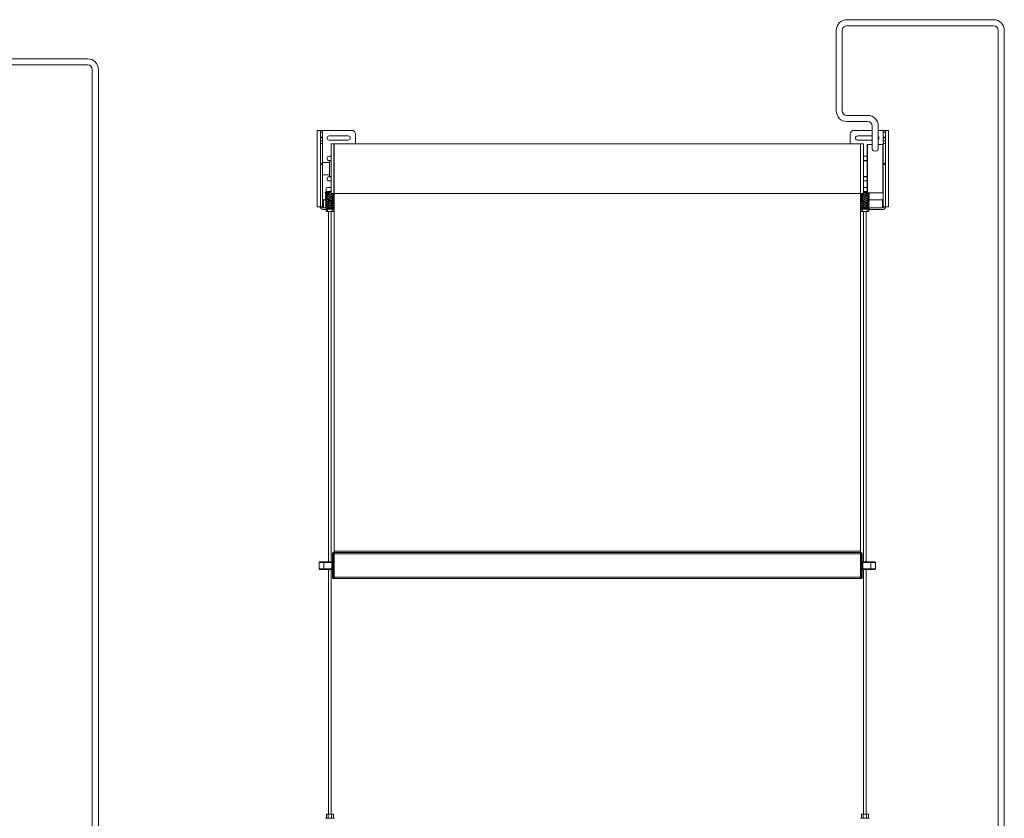
# Model space of a CAD drawing. Units: millimetres. Extents: x 2004 to 72793, y -17036 to 170.
# Drawn here: x 72177 to 72394, y -16496 to -16320 of the extents above; entities that cross this region are included whole.
import ezdxf

# ---------------------------------------------------------------- set-up
doc = ezdxf.new("R2010")
doc.units = ezdxf.units.MM

msp = doc.modelspace()

# ---------------------------------------------------------------- linework, layer by layer
at = {"linetype": 'Continuous', "lineweight": 15}
for p, q in [((72391.32, -16319.73), (72358.96, -16319.73)), ((72391.32, -16321.08), (72358.96, -16321.08)), ((72356.59, -16339.83), (72356.59, -16322.09)), ((72357.94, -16339.83), (72357.94, -16322.09)), ((72392.33, -16600.33), (72392.33, -16322.09)), ((72392.33, -16326.11), (72392.33, -16322.09)), ((72393.68, -16602.7), (72393.68, -16322.09)), ((72393.68, -16326.11), (72393.68, -16322.09)), ((72191.51, -16328.36), (72159.14, -16328.36)), ((72191.51, -16329.71), (72159.14, -16329.71)), ((72192.52, -16605.68), (72192.52, -16330.72)), ((72192.52, -16334.73), (72192.52, -16330.72)), ((72193.87, -16608.05), (72193.87, -16330.72)), ((72193.87, -16334.73), (72193.87, -16330.72)), ((72363.52, -16340.84), (72358.96, -16340.84)), ((72363.52, -16342.19), (72358.96, -16342.19)), ((72364.53, -16347.22), (72364.53, -16343.2)), ((72365.88, -16347.22), (72365.88, -16343.2)), ((72242.15, -16361.01), (72242.15, -16344.14)), ((72242.83, -16344.14), (72242.15, -16344.14)), ((72242.83, -16344.18), (72242.83, -16344.14)), ((72242.83, -16344.14), (72242.83, -16361.01)), ((72242.83, -16344.14), (72243.33, -16344.14)), ((72242.83, -16344.18), (72243.33, -16344.18)), ((72242.83, -16344.52), (72243.33, -16344.52)), ((72243.33, -16344.18), (72243.33, -16344.14)), ((72249.74, -16344.14), (72243.33, -16344.14)), ((72243.33, -16344.52), (72243.33, -16344.18)), ((72243.33, -16345.66), (72243.33, -16344.52)), ((72248.98, -16345.36), (72244.77, -16345.36)), ((72250.59, -16344.98), (72250.59, -16347.09)), ((72359.72, -16347.09), (72359.72, -16344.98)), ((72360.56, -16344.14), (72364.53, -16344.14)), ((72364.53, -16345.36), (72361.32, -16345.36)), ((72365.88, -16344.14), (72366.97, -16344.14)), ((72366.97, -16344.14), (72366.97, -16344.18)), ((72366.97, -16344.14), (72367.48, -16344.14)), ((72366.97, -16344.18), (72366.97, -16344.52)), ((72367.48, -16344.18), (72366.97, -16344.18)), ((72366.97, -16344.52), (72366.97, -16345.66)), ((72367.48, -16344.52), (72366.97, -16344.52)), ((72367.48, -16344.14), (72367.48, -16344.18)), ((72367.48, -16361.01), (72367.48, -16344.14)), ((72367.48, -16344.14), (72368.16, -16344.14)), ((72368.16, -16344.14), (72368.16, -16361.01)), ((72242.83, -16345.66), (72243.33, -16345.66)), ((72242.83, -16345.82), (72243.33, -16345.82)), ((72242.83, -16346.46), (72243.33, -16346.46)), ((72242.83, -16347.01), (72243.33, -16347.01)), ((72243.33, -16345.82), (72243.33, -16345.66)), ((72243.33, -16346.46), (72243.33, -16345.82)), ((72243.33, -16347.01), (72243.33, -16346.46)), ((72243.33, -16351.39), (72243.33, -16347.01)), ((72244.77, -16346.29), (72248.98, -16346.29)), ((72245.24, -16347.14), (72245.24, -16347.14)), ((72245.24, -16358.06), (72245.24, -16347.14)), ((72245.24, -16347.14), (72245.83, -16347.14)), ((72245.24, -16347.14), (72245.83, -16347.14)), ((72245.83, -16347.14), (72245.83, -16347.14)), ((72245.83, -16358.06), (72245.83, -16347.14)), ((72245.83, -16347.28), (72245.86, -16347.28)), ((72245.83, -16347.28), (72245.86, -16347.28)), ((72245.86, -16352.57), (72245.86, -16347.09)), ((72245.86, -16347.09), (72361.96, -16347.09)), ((72361.32, -16346.29), (72364.53, -16346.29)), ((72361.96, -16352.57), (72361.96, -16347.09)), ((72361.96, -16347.28), (72362, -16347.28)), ((72361.96, -16347.28), (72362, -16347.28)), ((72362, -16347.14), (72362, -16347.14)), ((72362, -16358.06), (72362, -16347.14)), ((72362, -16347.14), (72362.59, -16347.14)), ((72362, -16347.14), (72362.59, -16347.14)), ((72362.59, -16347.14), (72362.59, -16347.14)), ((72362.59, -16358.06), (72362.59, -16347.14)), ((72363.43, -16347.3), (72363.43, -16348.57)), ((72363.43, -16347.3), (72363.43, -16356.71)), ((72363.52, -16348.57), (72363.52, -16347.22)), ((72363.52, -16357.93), (72363.52, -16347.22)), ((72363.52, -16347.22), (72364.53, -16347.22)), ((72364.53, -16347.22), (72364.53, -16348.36)), ((72365.88, -16347.22), (72365.88, -16348.36)), ((72365.88, -16347.22), (72366.89, -16347.22)), ((72366.89, -16347.22), (72366.89, -16348.57)), ((72366.89, -16347.22), (72366.89, -16357.93)), ((72366.97, -16345.66), (72366.97, -16345.82)), ((72367.48, -16345.66), (72366.97, -16345.66)), ((72366.97, -16345.82), (72366.97, -16346.46)), ((72367.48, -16345.82), (72366.97, -16345.82)), ((72366.97, -16346.46), (72366.97, -16347.01)), ((72367.48, -16346.46), (72366.97, -16346.46)), ((72366.97, -16347.01), (72366.97, -16351.39)), ((72367.48, -16347.01), (72366.97, -16347.01)), ((72245.24, -16349.86), (72244.77, -16349.86)), ((72363.43, -16349.86), (72362.59, -16349.86)), ((72363.43, -16348.9), (72363.43, -16350.3)), ((72363.52, -16350.25), (72363.52, -16348.85)), ((72242.83, -16351.39), (72243.33, -16351.39)), ((72242.83, -16361.01), (72242.83, -16351.7)), ((72242.83, -16351.7), (72243.33, -16351.7)), ((72243.33, -16351.22), (72244.85, -16351.22)), ((72243.33, -16351.7), (72243.33, -16351.39)), ((72243.33, -16361.01), (72243.33, -16351.7)), ((72244.77, -16350.79), (72245.24, -16350.79)), ((72244.85, -16352.57), (72244.85, -16350.86)), ((72244.85, -16350.86), (72245.24, -16350.86)), ((72362.59, -16350.79), (72363.43, -16350.79)), ((72362.59, -16350.86), (72363.43, -16350.86)), ((72363.43, -16350.35), (72363.43, -16354.8)), ((72363.52, -16354.8), (72363.52, -16350.35)), ((72366.89, -16350.35), (72366.89, -16354.8)), ((72366.97, -16351.39), (72366.97, -16351.7)), ((72367.48, -16351.39), (72366.97, -16351.39)), ((72366.97, -16351.7), (72366.97, -16361.01)), ((72367.48, -16351.7), (72366.97, -16351.7)), ((72367.48, -16351.7), (72367.48, -16361.01)), ((72244.85, -16353.92), (72243.33, -16353.92)), ((72244.85, -16354.29), (72244.85, -16352.57)), ((72245.24, -16354.29), (72244.85, -16354.29)), ((72245.86, -16358.06), (72245.86, -16352.57)), ((72361.96, -16358.06), (72361.96, -16352.57)), ((72363.43, -16354.29), (72362.59, -16354.29)), ((72245.24, -16354.36), (72244.77, -16354.36)), ((72244.77, -16355.29), (72245.24, -16355.29)), ((72363.43, -16354.36), (72362.59, -16354.36)), ((72362.59, -16355.29), (72363.43, -16355.29)), ((72244.74, -16357.76), (72243.92, -16357.76)), ((72243.92, -16357.97), (72243.92, -16357.76)), ((72244.74, -16357.97), (72243.92, -16357.97)), ((72244.09, -16357.76), (72244.09, -16357.05)), ((72244.09, -16358.45), (72244.09, -16358.23)), ((72244.8, -16357.59), (72244.22, -16357.59)), ((72244.39, -16357.76), (72244.22, -16357.59)), ((72244.43, -16356.71), (72245.24, -16356.71)), ((72244.56, -16358.38), (72244.56, -16358.12)), ((72244.56, -16358.88), (72244.56, -16358.63)), ((72245.24, -16357.76), (72244.74, -16357.76)), ((72245.24, -16357.97), (72244.74, -16357.97)), ((72245.24, -16357.59), (72244.8, -16357.59)), ((72245.83, -16358.06), (72245.24, -16358.06)), ((72245.31, -16358.06), (72245.31, -16358.3)), ((72245.31, -16358.55), (72245.31, -16358.81)), ((72245.78, -16358.21), (72245.78, -16358.06)), ((72245.78, -16358.71), (72245.78, -16358.48)), ((72245.86, -16357.89), (72245.83, -16357.89)), ((72245.86, -16357.97), (72245.83, -16357.97)), ((72245.86, -16358.06), (72245.86, -16358.25)), ((72361.96, -16358.06), (72245.86, -16358.06)), ((72245.86, -16358.4), (72245.86, -16360.28)), ((72362, -16357.89), (72361.96, -16357.89)), ((72362, -16357.97), (72361.96, -16357.97)), ((72361.96, -16358.07), (72361.96, -16436.95)), ((72362.59, -16358.06), (72362, -16358.06)), ((72362.08, -16358.17), (72362.08, -16358.39)), ((72362.55, -16358.32), (72362.55, -16358.06)), ((72362.55, -16358.83), (72362.55, -16358.57)), ((72363.43, -16356.71), (72362.59, -16356.71)), ((72363.43, -16357.59), (72362.59, -16357.59)), ((72363.43, -16357.76), (72362.59, -16357.76)), ((72363.94, -16357.97), (72362.59, -16357.97)), ((72363.3, -16357.97), (72363.3, -16358.24)), ((72363.3, -16358.5), (72363.3, -16358.75)), ((72363.43, -16356.58), (72363.43, -16357.85)), ((72363.52, -16357.93), (72363.52, -16356.58)), ((72364.19, -16357.93), (72363.52, -16357.93)), ((72363.77, -16357.97), (72363.77, -16358.14)), ((72363.77, -16358.42), (72363.77, -16358.65)), ((72363.94, -16357.93), (72363.94, -16357.97)), ((72366.89, -16357.93), (72364.19, -16357.93)), ((72366.89, -16356.58), (72366.89, -16357.93)), ((72243.5, -16361.23), (72243.5, -16359.44)), ((72244.09, -16359.44), (72243.5, -16359.44)), ((72244.09, -16358.97), (72244.09, -16358.73)), ((72244.09, -16359.44), (72244.09, -16359.24)), ((72244.56, -16359.39), (72244.56, -16359.14)), ((72244.56, -16359.83), (72244.56, -16359.64)), ((72244.86, -16359.83), (72244.56, -16359.83)), ((72244.64, -16359.89), (72244.64, -16359.83)), ((72244.64, -16360.39), (72244.64, -16360.14)), ((72244.64, -16360.9), (72244.64, -16360.65)), ((72245.23, -16360.08), (72245.23, -16360.33)), ((72245.23, -16360.59), (72245.23, -16360.84)), ((72245.31, -16359.06), (72245.31, -16359.31)), ((72245.31, -16359.57), (72245.31, -16359.83)), ((72245.7, -16359), (72245.78, -16359)), ((72245.78, -16359.24), (72245.78, -16359)), ((72245.78, -16359.71), (72245.78, -16359.49)), ((72245.78, -16360.23), (72245.78, -16360)), ((72245.78, -16360.73), (72245.78, -16360.5)), ((72245.86, -16360.43), (72245.86, -16436.95)), ((72362.08, -16358.86), (72361.96, -16358.86)), ((72361.96, -16359.79), (72362.08, -16359.79)), ((72362.08, -16358.68), (72362.08, -16358.91)), ((72362.08, -16359.17), (72362.08, -16359.24)), ((72362.43, -16359.24), (72362.08, -16359.24)), ((72362.08, -16359.24), (72362.08, -16359.41)), ((72362.08, -16359.68), (72362.08, -16359.92)), ((72362.08, -16360.19), (72362.08, -16360.42)), ((72362.08, -16360.7), (72362.08, -16360.93)), ((72362.55, -16359.33), (72362.55, -16359.08)), ((72362.55, -16359.83), (72362.55, -16359.58)), ((72362.63, -16360.34), (72362.63, -16360.08)), ((72362.63, -16360.84), (72362.63, -16360.59)), ((72363.22, -16360.02), (72363.22, -16360.28)), ((72363.22, -16360.53), (72363.22, -16360.78)), ((72363.77, -16359), (72363.3, -16359)), ((72363.3, -16359), (72363.3, -16359.26)), ((72363.3, -16359.51), (72363.3, -16359.76)), ((72363.77, -16358.92), (72363.77, -16359)), ((72363.77, -16359), (72363.77, -16359.16)), ((72363.77, -16359.44), (72364.19, -16359.44)), ((72364.19, -16359.44), (72366.81, -16359.44)), ((72366.81, -16359.44), (72366.81, -16361.23)), ((72242.83, -16361.01), (72242.15, -16361.01)), ((72242.83, -16361.01), (72242.83, -16361.11)), ((72242.83, -16361.01), (72243.33, -16361.01)), ((72242.83, -16361.11), (72243.33, -16361.11)), ((72242.83, -16361.11), (72242.83, -16361.11)), ((72243.33, -16361.11), (72243.33, -16361.01)), ((72243.33, -16361.11), (72243.33, -16361.11)), ((72244.02, -16361.23), (72243.5, -16361.23)), ((72243.5, -16361.58), (72244.09, -16361.58)), ((72244.09, -16361.42), (72244.09, -16361.27)), ((72244.09, -16361.42), (72244.64, -16361.42)), ((72244.09, -16361.52), (72244.09, -16361.42)), ((72244.09, -16361.52), (72244.09, -16362.02)), ((72244.43, -16361.52), (72244.09, -16361.52)), ((72244.09, -16362.02), (72244.43, -16362.02)), ((72244.43, -16361.52), (72245.44, -16361.52)), ((72244.43, -16362.02), (72244.43, -16361.52)), ((72244.43, -16362.02), (72245.44, -16362.02)), ((72244.64, -16361.52), (72244.64, -16361.15)), ((72244.64, -16439.28), (72244.64, -16362.02)), ((72245.23, -16361.09), (72245.23, -16361.35)), ((72245.23, -16362.02), (72245.23, -16439.28)), ((72245.78, -16361.52), (72245.44, -16361.52)), ((72245.44, -16361.52), (72245.44, -16362.02)), ((72245.44, -16362.02), (72245.78, -16362.02)), ((72245.78, -16361.24), (72245.78, -16361.01)), ((72245.86, -16361.01), (72245.78, -16361.01)), ((72245.78, -16362.02), (72245.78, -16361.52)), ((72361.96, -16361.01), (72361.97, -16361.01)), ((72362.08, -16361.2), (72362.08, -16361.42)), ((72362.2, -16361.42), (72362.08, -16361.42)), ((72362.08, -16361.42), (72362.08, -16361.52)), ((72362.42, -16361.52), (72362.08, -16361.52)), ((72362.08, -16361.52), (72362.08, -16362.02)), ((72362.08, -16362.02), (72362.42, -16362.02)), ((72363.43, -16361.52), (72362.42, -16361.52)), ((72362.42, -16362.02), (72362.42, -16361.52)), ((72363.43, -16362.02), (72362.42, -16362.02)), ((72362.63, -16361.35), (72362.63, -16361.09)), ((72362.63, -16370.9), (72362.63, -16362.02)), ((72363.22, -16361.04), (72363.22, -16361.29)), ((72363.22, -16362.02), (72363.22, -16370.82)), ((72363.77, -16361.52), (72363.43, -16361.52)), ((72363.43, -16361.52), (72363.43, -16362.02)), ((72363.43, -16362.02), (72363.77, -16362.02)), ((72363.77, -16361.42), (72363.77, -16361.52)), ((72363.77, -16362.02), (72363.77, -16361.52)), ((72364.19, -16361.58), (72363.77, -16361.58)), ((72363.86, -16361.23), (72364.19, -16361.23)), ((72364.19, -16361.23), (72366.81, -16361.23)), ((72366.81, -16361.58), (72364.19, -16361.58)), ((72366.97, -16361.01), (72366.97, -16361.11)), ((72367.48, -16361.01), (72366.97, -16361.01)), ((72366.97, -16361.11), (72367.48, -16361.11)), ((72366.97, -16361.11), (72366.97, -16361.11)), ((72367.48, -16361.11), (72367.48, -16361.01)), ((72367.48, -16361.01), (72368.16, -16361.01)), ((72367.48, -16361.11), (72367.48, -16361.11)), ((72362.63, -16439.28), (72362.63, -16370.9)), ((72363.22, -16370.72), (72363.22, -16439.28)), ((72245.52, -16437.92), (72245.53, -16437.92)), ((72245.52, -16438.08), (72245.53, -16438.08)), ((72245.52, -16438.17), (72245.53, -16438.17)), ((72245.53, -16438.5), (72245.52, -16438.5)), ((72245.53, -16442.65), (72245.53, -16437.59)), ((72245.69, -16437.25), (72245.86, -16437.25)), ((72245.69, -16437.59), (72245.86, -16437.59)), ((72245.69, -16442.65), (72245.69, -16437.59)), ((72245.86, -16436.95), (72245.86, -16436.96)), ((72245.86, -16436.95), (72361.96, -16436.95)), ((72245.86, -16436.96), (72361.96, -16436.96)), ((72245.86, -16437.21), (72245.86, -16436.96)), ((72245.86, -16437.54), (72245.86, -16437.21)), ((72245.86, -16437.21), (72361.96, -16437.21)), ((72245.86, -16442.65), (72245.86, -16437.54)), ((72245.86, -16437.54), (72361.96, -16437.54)), ((72245.86, -16442.65), (72245.86, -16437.59)), ((72361.96, -16436.95), (72361.96, -16436.96)), ((72361.96, -16437.21), (72361.96, -16436.96)), ((72361.96, -16437.54), (72361.96, -16437.21)), ((72362.13, -16437.25), (72361.96, -16437.25)), ((72361.96, -16442.65), (72361.96, -16437.54)), ((72361.96, -16437.59), (72361.96, -16442.65)), ((72362.13, -16437.59), (72361.96, -16437.59)), ((72362.13, -16437.59), (72362.13, -16442.65)), ((72362.3, -16437.59), (72362.3, -16442.65)), ((72362.3, -16437.92), (72362.3, -16437.92)), ((72362.3, -16438.08), (72362.3, -16438.08)), ((72362.3, -16438.17), (72362.3, -16438.17)), ((72362.3, -16438.5), (72362.3, -16438.5)), ((72242.57, -16439.45), (72242.57, -16440.8)), ((72243.58, -16439.45), (72242.57, -16439.45)), ((72242.57, -16440.8), (72243.58, -16440.8)), ((72243.58, -16439.28), (72245.36, -16439.28)), ((72243.58, -16439.28), (72243.58, -16439.45)), ((72243.58, -16439.45), (72243.58, -16440.8)), ((72245.36, -16439.45), (72243.58, -16439.45)), ((72243.58, -16440.8), (72245.36, -16440.8)), ((72243.58, -16440.8), (72243.58, -16440.97)), ((72245.36, -16440.97), (72243.58, -16440.97)), ((72244.64, -16494.9), (72244.64, -16440.97)), ((72245.23, -16440.97), (72245.23, -16494.9)), ((72245.36, -16439.45), (72245.36, -16439.28)), ((72245.36, -16439.45), (72245.53, -16439.45)), ((72245.36, -16440.8), (72245.36, -16439.45)), ((72245.36, -16440.97), (72245.36, -16440.8)), ((72245.53, -16440.8), (72245.36, -16440.8)), ((72362.3, -16439.45), (72362.47, -16439.45)), ((72362.47, -16440.8), (72362.3, -16440.8)), ((72362.47, -16439.28), (72364.24, -16439.28)), ((72362.47, -16439.28), (72362.47, -16439.45)), ((72364.24, -16439.45), (72362.47, -16439.45)), ((72362.47, -16439.45), (72362.47, -16440.8)), ((72362.47, -16440.8), (72364.24, -16440.8)), ((72362.47, -16440.8), (72362.47, -16440.97)), ((72364.24, -16440.97), (72362.47, -16440.97)), ((72362.63, -16494.9), (72362.63, -16440.97)), ((72363.22, -16440.97), (72363.22, -16494.9)), ((72364.24, -16439.28), (72364.24, -16439.45)), ((72364.24, -16439.45), (72364.24, -16440.8)), ((72364.24, -16439.45), (72365.25, -16439.45)), ((72365.25, -16440.8), (72364.24, -16440.8)), ((72364.24, -16440.8), (72364.24, -16440.97)), ((72365.25, -16439.45), (72365.25, -16440.8)), ((72245.86, -16442.65), (72245.69, -16442.65)), ((72245.69, -16442.99), (72245.86, -16442.99)), ((72245.86, -16442.65), (72361.96, -16442.65)), ((72245.86, -16442.99), (72245.86, -16442.65)), ((72245.86, -16442.99), (72361.96, -16442.99)), ((72361.96, -16442.65), (72361.96, -16442.99)), ((72362.13, -16442.65), (72361.96, -16442.65)), ((72362.13, -16442.99), (72361.96, -16442.99)), ((72244.16, -16494.96), (72244.35, -16494.9)), ((72244.16, -16494.96), (72244.26, -16494.9)), ((72244.16, -16495.78), (72244.16, -16494.96)), ((72244.35, -16494.9), (72244.26, -16494.9)), ((72244.93, -16494.9), (72244.35, -16494.9)), ((72244.55, -16495.78), (72244.55, -16494.96)), ((72245.52, -16494.9), (72244.93, -16494.9)), ((72245.32, -16494.96), (72245.52, -16494.9)), ((72245.32, -16495.78), (72245.32, -16494.96)), ((72245.61, -16494.9), (72245.52, -16494.9)), ((72245.61, -16494.9), (72245.71, -16494.96)), ((72245.71, -16495.78), (72245.71, -16494.96)), ((72362.15, -16494.96), (72362.34, -16494.9)), ((72362.15, -16494.96), (72362.25, -16494.9)), ((72362.15, -16495.78), (72362.15, -16494.96)), ((72362.34, -16494.9), (72362.25, -16494.9)), ((72362.92, -16494.9), (72362.34, -16494.9)), ((72362.54, -16495.78), (72362.54, -16494.96)), ((72363.51, -16494.9), (72362.92, -16494.9)), ((72363.31, -16494.96), (72363.51, -16494.9)), ((72363.31, -16495.78), (72363.31, -16494.96)), ((72363.6, -16494.9), (72363.51, -16494.9)), ((72363.6, -16494.9), (72363.7, -16494.96)), ((72363.7, -16495.78), (72363.7, -16494.96)), ((72245.91, -16495.84), (72243.96, -16495.84)), ((72244.16, -16495.78), (72244.35, -16495.84)), ((72244.26, -16495.84), (72244.16, -16495.78)), ((72245.32, -16495.78), (72245.52, -16495.84)), ((72245.71, -16495.78), (72245.61, -16495.84)), ((72363.9, -16495.84), (72361.95, -16495.84)), ((72362.15, -16495.78), (72362.34, -16495.84)), ((72362.25, -16495.84), (72362.15, -16495.78)), ((72363.31, -16495.78), (72363.51, -16495.84)), ((72363.7, -16495.78), (72363.6, -16495.84))]:
    msp.add_line(p, q, dxfattribs=at)
at = {"linetype": 'Continuous', "lineweight": 15, "flags": 128}
for points in [[(72244.93, -16357.54), (72244.8, -16357.56), (72244.75, -16357.59)], [(72244.8, -16357.97), (72244.79, -16358.02), (72244.79, -16358.06), (72244.78, -16358.09), (72244.77, -16358.1), (72244.76, -16358.09), (72244.75, -16358.06), (72244.75, -16358.02), (72244.75, -16357.97)], [(72245.12, -16357.59), (72245.07, -16357.56), (72244.93, -16357.54)]]:
    msp.add_lwpolyline(points, dxfattribs=at)
at = {"linetype": 'Continuous', "lineweight": 15}
for centre, radius, start, end in [((72358.96, -16322.09), 2.36, 90, 180), ((72358.96, -16322.09), 1.01, 90, 180), ((72391.32, -16322.09), 2.36, 0, 90), ((72391.32, -16322.09), 1.01, 0, 90), ((72191.51, -16330.72), 2.36, 0, 90), ((72191.51, -16330.72), 1.01, 0, 90), ((72358.96, -16339.83), 2.36, 180, 270), ((72358.96, -16339.83), 1.01, 180, 270), ((72363.52, -16343.2), 2.36, 0, 90), ((72363.52, -16343.2), 1.01, 0, 90), ((72244.77, -16345.82), 0.464, 90, 270), ((72248.98, -16345.82), 0.464, 270, 90), ((72249.74, -16344.98), 0.844, 0, 90), ((72360.56, -16344.98), 0.844, 90, 180), ((72361.32, -16345.82), 0.464, 90, 270), ((72365.54, -16345.82), 0.464, 316.6584, 43.3416), ((72363.52, -16347.3), 0.0844, 90, 180), ((72363.52, -16347.3), 0.0844, 90, 180), ((72366.89, -16347.3), 0.0844, 0, 90), ((72366.89, -16347.3), 0.0844, 0, 90), ((72244.77, -16350.32), 0.464, 90, 270), ((72244.77, -16354.82), 0.464, 90, 270), ((72244.43, -16357.05), 0.338, 90, 180), ((72362.26, -16358.01), 0.0894, 213.5123, 326.4877), ((72362.92, -16357.89), 0.354, 58.9973, 121.0027), ((72363.52, -16357.85), 0.0844, 180, 270), ((72366.89, -16357.85), 0.0844, 270, 0), ((72243.48, -16359.28), 0.153, 194.075, 277.4955), ((72366.83, -16359.28), 0.153, 262.5033, 345.9243), ((72243.42, -16360.98), 0.605, 192.0891, 277.9094), ((72243.48, -16361.07), 0.153, 194.075, 277.4955), ((72244.94, -16361.49), 0.193, 149.9391, 188.8823), ((72362.28, -16361.51), 0.118, 103.8036, 185.3605), ((72366.89, -16360.98), 0.605, 262.0903, 347.9109), ((72366.83, -16361.07), 0.153, 262.5033, 345.9243), ((72242.74, -16439.45), 0.169, 90, 180), ((72242.74, -16440.8), 0.169, 180, 270), ((72245.36, -16439.11), 0.169, 270, 360), ((72245.36, -16441.14), 0.169, 0, 90), ((72362.47, -16439.11), 0.169, 180, 270), ((72362.47, -16441.14), 0.169, 90, 180), ((72365.08, -16439.45), 0.169, 360, 90), ((72365.08, -16440.8), 0.169, 270, 0)]:
    msp.add_arc(centre, radius, start, end, dxfattribs=at)
at = {"linetype": 'Continuous', "lineweight": 15, "extrusion": (0, 0, -1)}
msp.add_ellipse((72365.2, -16348.36), major_axis=(0.675, 0), ratio=0.487518, start_param=0, end_param=3.141593, dxfattribs=at)
at = {"linetype": 'Continuous', "lineweight": 15}
for points, knots in [([(72244.56, -16358.3), (72244.54, -16358.3), (72244.41, -16358.29), (72244.24, -16358.26), (72244.12, -16358.24), (72244.04, -16358.21), (72243.99, -16358.17), (72243.96, -16358.12), (72243.96, -16358.07), (72243.99, -16358), (72244.01, -16357.98), (72244.03, -16357.98), (72244.03, -16357.97)], [0, 0, 0, 0, 0.045402, 0.301874, 0.524008, 0.623781, 0.677277, 0.731965, 0.819184, 0.878217, 0.97858, 1, 1, 1, 1]), ([(72244.56, -16358.81), (72244.46, -16358.8), (72244.28, -16358.78), (72244.11, -16358.74), (72244.02, -16358.71), (72243.97, -16358.64), (72243.96, -16358.61), (72243.96, -16358.57), (72243.98, -16358.53), (72244.02, -16358.48), (72244.12, -16358.43), (72244.27, -16358.41), (72244.54, -16358.38), (72244.85, -16358.35), (72245.12, -16358.32), (72245.31, -16358.3), (72245.45, -16358.29), (72245.56, -16358.27), (72245.64, -16358.26), (72245.69, -16358.25), (72245.68, -16358.25), (72245.68, -16358.25)], [0, 0, 0, 0, 0.08978, 0.180284, 0.25648, 0.272376, 0.286395, 0.299634, 0.314926, 0.350876, 0.392775, 0.491263, 0.585697, 0.672452, 0.760154, 0.805099, 0.851106, 0.898371, 0.946605, 0.991767, 1, 1, 1, 1]), ([(72244.77, -16358.1), (72244.71, -16358.11), (72244.59, -16358.12), (72244.4, -16358.14), (72244.26, -16358.16), (72244.2, -16358.17), (72244.17, -16358.18), (72244.17, -16358.18), (72244.18, -16358.18)], [0, 0, 0, 0, 0.21857, 0.411651, 0.718723, 0.926249, 0.994335, 1, 1, 1, 1]), ([(72245.31, -16358.12), (72245.37, -16358.13), (72245.54, -16358.15), (72245.72, -16358.18), (72245.83, -16358.2), (72245.9, -16358.28), (72245.91, -16358.34), (72245.89, -16358.4), (72245.85, -16358.45), (72245.78, -16358.49), (72245.67, -16358.51), (72245.43, -16358.54), (72245.14, -16358.57), (72244.82, -16358.6), (72244.57, -16358.63), (72244.41, -16358.65), (72244.28, -16358.66), (72244.2, -16358.68), (72244.18, -16358.68), (72244.18, -16358.68)], [0, 0, 0, 0, 0.052649, 0.152701, 0.23881, 0.270429, 0.302458, 0.320611, 0.339419, 0.376233, 0.458208, 0.552777, 0.643713, 0.730126, 0.818187, 0.863131, 0.906266, 0.98385, 1, 1, 1, 1]), ([(72245.31, -16358.63), (72245.39, -16358.64), (72245.57, -16358.66), (72245.74, -16358.68), (72245.87, -16358.74), (72245.9, -16358.81), (72245.91, -16358.86), (72245.9, -16358.88), (72245.88, -16358.92), (72245.82, -16358.98), (72245.66, -16359.02), (72245.42, -16359.05), (72245.11, -16359.08), (72244.8, -16359.11), (72244.55, -16359.14), (72244.39, -16359.16), (72244.28, -16359.17), (72244.22, -16359.18), (72244.18, -16359.19), (72244.18, -16359.19), (72244.18, -16359.19)], [0, 0, 0, 0, 0.07212, 0.171332, 0.253123, 0.280468, 0.296533, 0.307418, 0.322296, 0.362721, 0.456487, 0.555648, 0.646009, 0.732383, 0.821096, 0.866143, 0.910891, 0.955112, 0.997012, 1, 1, 1, 1]), ([(72362.55, -16358.24), (72362.48, -16358.24), (72362.32, -16358.22), (72362.15, -16358.19), (72362.07, -16358.18), (72361.98, -16358.12), (72361.96, -16358.06), (72361.95, -16358.02), (72361.97, -16357.99), (72361.99, -16357.97)], [0, 0, 0, 0, 0.190328, 0.43667, 0.642788, 0.74189, 0.792457, 0.860875, 1, 1, 1, 1]), ([(72362.55, -16358.75), (72362.45, -16358.74), (72362.27, -16358.72), (72362.12, -16358.69), (72362.04, -16358.67), (72361.99, -16358.63), (72361.96, -16358.58), (72361.95, -16358.53), (72361.97, -16358.47), (72362.02, -16358.42), (72362.11, -16358.38), (72362.27, -16358.35), (72362.55, -16358.32), (72362.86, -16358.29), (72363.12, -16358.26), (72363.32, -16358.24), (72363.46, -16358.23), (72363.57, -16358.21), (72363.65, -16358.2), (72363.67, -16358.2), (72363.68, -16358.19)], [0, 0, 0, 0, 0.089005, 0.178549, 0.217865, 0.254115, 0.271625, 0.28775, 0.318949, 0.353396, 0.394891, 0.494761, 0.588971, 0.676134, 0.764888, 0.810487, 0.857902, 0.907207, 0.95806, 1, 1, 1, 1]), ([(72363.3, -16358.07), (72363.4, -16358.08), (72363.59, -16358.1), (72363.76, -16358.13), (72363.86, -16358.17), (72363.9, -16358.26), (72363.89, -16358.31), (72363.87, -16358.37), (72363.8, -16358.42), (72363.73, -16358.44), (72363.57, -16358.47), (72363.32, -16358.5), (72363, -16358.53), (72362.69, -16358.56), (72362.46, -16358.58), (72362.31, -16358.6), (72362.23, -16358.61), (72362.19, -16358.62), (72362.17, -16358.63), (72362.17, -16358.62), (72362.17, -16358.62)], [0, 0, 0, 0, 0.089027, 0.189797, 0.261613, 0.292082, 0.310321, 0.330841, 0.3699, 0.407433, 0.493627, 0.588435, 0.677514, 0.763994, 0.852747, 0.896517, 0.93684, 0.973651, 0.990747, 1, 1, 1, 1]), ([(72363.3, -16358.57), (72363.32, -16358.57), (72363.45, -16358.59), (72363.63, -16358.61), (72363.78, -16358.64), (72363.87, -16358.7), (72363.9, -16358.76), (72363.89, -16358.84), (72363.84, -16358.91), (72363.72, -16358.95), (72363.52, -16358.98), (72363.24, -16359.01), (72362.93, -16359.04), (72362.67, -16359.06), (72362.49, -16359.08), (72362.36, -16359.1), (72362.27, -16359.11), (72362.2, -16359.13), (72362.18, -16359.13), (72362.17, -16359.13)], [0, 0, 0, 0, 0.017446, 0.115048, 0.2114, 0.252487, 0.284901, 0.308726, 0.340773, 0.423501, 0.517903, 0.61033, 0.697338, 0.785245, 0.830275, 0.8752, 0.919034, 0.961618, 1, 1, 1, 1]), ([(72244.56, -16359.31), (72244.49, -16359.31), (72244.32, -16359.29), (72244.15, -16359.27), (72244.02, -16359.22), (72243.97, -16359.15), (72243.96, -16359.09), (72243.97, -16359.04), (72244.03, -16358.97), (72244.18, -16358.93), (72244.41, -16358.9), (72244.71, -16358.87), (72245.03, -16358.84), (72245.28, -16358.81), (72245.45, -16358.79), (72245.56, -16358.78), (72245.64, -16358.77), (72245.68, -16358.75), (72245.69, -16358.76), (72245.69, -16358.76)], [0, 0, 0, 0, 0.057096, 0.157162, 0.242193, 0.273434, 0.291701, 0.312667, 0.349714, 0.442345, 0.542407, 0.634336, 0.720856, 0.809485, 0.854654, 0.899513, 0.943796, 0.986906, 1, 1, 1, 1]), ([(72244.56, -16359.82), (72244.52, -16359.82), (72244.37, -16359.8), (72244.18, -16359.77), (72244.06, -16359.75), (72243.98, -16359.68), (72243.96, -16359.63), (72243.97, -16359.57), (72243.99, -16359.52), (72244.07, -16359.46), (72244.17, -16359.44), (72244.39, -16359.41), (72244.68, -16359.38), (72245, -16359.35), (72245.3, -16359.32), (72245.54, -16359.29), (72245.65, -16359.27), (72245.69, -16359.26), (72245.69, -16359.26), (72245.69, -16359.26)], [0, 0, 0, 0, 0.035344, 0.133626, 0.225873, 0.259387, 0.290663, 0.30754, 0.326323, 0.363747, 0.443052, 0.536542, 0.628748, 0.715638, 0.803416, 0.892017, 0.971292, 0.98939, 1, 1, 1, 1]), ([(72244.64, -16360.33), (72244.61, -16360.33), (72244.47, -16360.32), (72244.26, -16360.29), (72244.11, -16360.26), (72244.03, -16360.23), (72243.98, -16360.19), (72243.96, -16360.13), (72243.97, -16360.09), (72243.99, -16360.03), (72244.05, -16359.98), (72244.13, -16359.95), (72244.26, -16359.93), (72244.5, -16359.9), (72244.8, -16359.87), (72245.11, -16359.84), (72245.36, -16359.82), (72245.52, -16359.8), (72245.61, -16359.78), (72245.67, -16359.77), (72245.69, -16359.77), (72245.69, -16359.77)], [0, 0, 0, 0, 0.027997, 0.119462, 0.214833, 0.252071, 0.279183, 0.306821, 0.323656, 0.343203, 0.381403, 0.416419, 0.492534, 0.57872, 0.664299, 0.747938, 0.8357, 0.881627, 0.925569, 0.965286, 1, 1, 1, 1]), ([(72244.64, -16360.84), (72244.56, -16360.83), (72244.37, -16360.81), (72244.17, -16360.78), (72244.06, -16360.76), (72243.98, -16360.69), (72243.96, -16360.62), (72243.98, -16360.53), (72244.09, -16360.46), (72244.21, -16360.45), (72244.44, -16360.41), (72244.73, -16360.38), (72245.05, -16360.35), (72245.3, -16360.33), (72245.47, -16360.31), (72245.58, -16360.29), (72245.65, -16360.28), (72245.68, -16360.27), (72245.68, -16360.28), (72245.68, -16360.28)], [0, 0, 0, 0, 0.074408, 0.16378, 0.248731, 0.280973, 0.312467, 0.350474, 0.391462, 0.47525, 0.561846, 0.648955, 0.733151, 0.818594, 0.8634, 0.909312, 0.952884, 0.992094, 1, 1, 1, 1]), ([(72244.64, -16361.35), (72244.58, -16361.34), (72244.42, -16361.33), (72244.22, -16361.3), (72244.11, -16361.28), (72244.02, -16361.24), (72243.98, -16361.19), (72243.96, -16361.13), (72243.97, -16361.08), (72244.03, -16361), (72244.12, -16360.97), (72244.3, -16360.93), (72244.58, -16360.9), (72244.89, -16360.87), (72245.15, -16360.85), (72245.34, -16360.83), (72245.47, -16360.81), (72245.58, -16360.8), (72245.66, -16360.78), (72245.67, -16360.79), (72245.67, -16360.79)], [0, 0, 0, 0, 0.0529423, 0.1394836, 0.2194267, 0.2588112, 0.27925, 0.2989029, 0.3303468, 0.3555246, 0.4279802, 0.5201068, 0.6096244, 0.696478, 0.7807594, 0.8244896, 0.8700989, 0.9174661, 0.9647236, 1, 1, 1, 1]), ([(72245.31, -16359.14), (72245.32, -16359.14), (72245.44, -16359.15), (72245.6, -16359.17), (72245.76, -16359.2), (72245.84, -16359.23), (72245.89, -16359.27), (72245.91, -16359.36), (72245.89, -16359.42), (72245.84, -16359.47), (72245.73, -16359.51), (72245.58, -16359.54), (72245.29, -16359.57), (72244.98, -16359.6), (72244.72, -16359.62), (72244.53, -16359.64), (72244.4, -16359.66), (72244.29, -16359.67), (72244.21, -16359.69), (72244.18, -16359.7), (72244.18, -16359.69), (72244.18, -16359.69)], [0, 0, 0, 0, 0.0068807, 0.1007829, 0.1891827, 0.2284914, 0.2632106, 0.2919518, 0.3223075, 0.3592543, 0.4020854, 0.5012, 0.5943075, 0.680519, 0.7682482, 0.8132426, 0.8595038, 0.9070557, 0.9556149, 0.998597, 1, 1, 1, 1]), ([(72245.31, -16359.64), (72245.34, -16359.65), (72245.47, -16359.66), (72245.64, -16359.68), (72245.76, -16359.7), (72245.84, -16359.74), (72245.89, -16359.78), (72245.91, -16359.84), (72245.91, -16359.89), (72245.87, -16359.95), (72245.82, -16359.99), (72245.73, -16360.02), (72245.55, -16360.05), (72245.25, -16360.08), (72244.94, -16360.11), (72244.68, -16360.13), (72244.5, -16360.15), (72244.37, -16360.17), (72244.27, -16360.18), (72244.2, -16360.2), (72244.19, -16360.2), (72244.19, -16360.2)], [0, 0, 0, 0, 0.0239299, 0.1176206, 0.1976585, 0.2347452, 0.2548555, 0.2748949, 0.3070011, 0.3321837, 0.3641299, 0.4083152, 0.513505, 0.6083531, 0.6968933, 0.7825945, 0.8264956, 0.8722573, 0.9196926, 0.9677486, 1, 1, 1, 1]), ([(72245.23, -16360.65), (72245.24, -16360.65), (72245.36, -16360.66), (72245.56, -16360.68), (72245.75, -16360.72), (72245.85, -16360.74), (72245.91, -16360.84), (72245.91, -16360.92), (72245.83, -16361.01), (72245.73, -16361.03), (72245.58, -16361.06), (72245.35, -16361.08), (72245.05, -16361.11), (72244.74, -16361.14), (72244.5, -16361.17), (72244.34, -16361.19), (72244.25, -16361.2), (72244.2, -16361.21), (72244.19, -16361.21), (72244.19, -16361.21)], [0, 0, 0, 0, 0.012295, 0.100486, 0.190632, 0.267841, 0.297446, 0.332934, 0.374009, 0.435604, 0.498872, 0.585862, 0.671851, 0.755318, 0.841948, 0.887288, 0.932365, 0.973386, 1, 1, 1, 1]), ([(72245.23, -16360.14), (72245.32, -16360.15), (72245.5, -16360.17), (72245.7, -16360.2), (72245.81, -16360.21), (72245.9, -16360.31), (72245.91, -16360.39), (72245.88, -16360.45), (72245.81, -16360.5), (72245.7, -16360.53), (72245.48, -16360.56), (72245.2, -16360.59), (72244.88, -16360.62), (72244.63, -16360.65), (72244.45, -16360.67), (72244.33, -16360.68), (72244.24, -16360.69), (72244.19, -16360.71), (72244.2, -16360.7), (72244.2, -16360.7)], [0, 0, 0, 0, 0.0827923, 0.1671492, 0.2461321, 0.2865727, 0.3211547, 0.3473372, 0.3759798, 0.4585667, 0.5492196, 0.6377217, 0.723458, 0.807997, 0.8528447, 0.8994995, 0.9475289, 0.9909682, 1, 1, 1, 1]), ([(72362.55, -16359.26), (72362.48, -16359.25), (72362.3, -16359.23), (72362.13, -16359.21), (72361.99, -16359.14), (72361.96, -16359.08), (72361.95, -16359.02), (72361.97, -16358.97), (72362.04, -16358.9), (72362.19, -16358.87), (72362.43, -16358.84), (72362.74, -16358.8), (72363.06, -16358.77), (72363.31, -16358.75), (72363.48, -16358.73), (72363.58, -16358.72), (72363.64, -16358.71), (72363.68, -16358.69), (72363.68, -16358.7), (72363.68, -16358.7)], [0, 0, 0, 0, 0.062988, 0.163499, 0.250302, 0.279641, 0.296038, 0.320981, 0.35957, 0.452138, 0.552187, 0.643116, 0.730471, 0.820236, 0.865669, 0.91067, 0.955022, 0.995685, 1, 1, 1, 1]), ([(72362.55, -16359.76), (72362.52, -16359.76), (72362.38, -16359.75), (72362.19, -16359.72), (72362.06, -16359.69), (72361.98, -16359.63), (72361.95, -16359.57), (72361.95, -16359.52), (72361.98, -16359.47), (72362.05, -16359.4), (72362.15, -16359.38), (72362.36, -16359.35), (72362.65, -16359.32), (72362.97, -16359.29), (72363.23, -16359.26), (72363.41, -16359.24), (72363.52, -16359.23), (72363.61, -16359.22), (72363.65, -16359.21), (72363.68, -16359.2), (72363.68, -16359.2), (72363.68, -16359.21)], [0, 0, 0, 0, 0.0256864, 0.1242272, 0.2191779, 0.2561804, 0.2883563, 0.3034378, 0.3200546, 0.3557842, 0.4367613, 0.5314081, 0.6242862, 0.7118506, 0.8004991, 0.845903, 0.8905237, 0.9330655, 0.9733689, 0.9926673, 1, 1, 1, 1]), ([(72362.63, -16360.28), (72362.58, -16360.27), (72362.42, -16360.26), (72362.2, -16360.23), (72362.07, -16360.2), (72362, -16360.15), (72361.96, -16360.09), (72361.95, -16360.04), (72361.97, -16359.98), (72362.03, -16359.92), (72362.13, -16359.9), (72362.29, -16359.86), (72362.55, -16359.84), (72362.85, -16359.81), (72363.17, -16359.78), (72363.4, -16359.75), (72363.54, -16359.73), (72363.62, -16359.72), (72363.67, -16359.71), (72363.68, -16359.71), (72363.68, -16359.71)], [0, 0, 0, 0, 0.041413, 0.137856, 0.23446, 0.268018, 0.293581, 0.325757, 0.345528, 0.365061, 0.433559, 0.511699, 0.600063, 0.6861, 0.770813, 0.857697, 0.90078, 0.939516, 0.97369, 1, 1, 1, 1]), ([(72362.63, -16360.78), (72362.62, -16360.78), (72362.5, -16360.77), (72362.32, -16360.75), (72362.12, -16360.72), (72362.03, -16360.69), (72361.96, -16360.62), (72361.95, -16360.56), (72361.96, -16360.51), (72361.99, -16360.46), (72362.09, -16360.4), (72362.2, -16360.39), (72362.44, -16360.35), (72362.74, -16360.32), (72363.06, -16360.29), (72363.31, -16360.27), (72363.48, -16360.25), (72363.58, -16360.23), (72363.65, -16360.22), (72363.67, -16360.22), (72363.68, -16360.22), (72363.68, -16360.22)], [0, 0, 0, 0, 0.0086247, 0.0967035, 0.1853283, 0.2587439, 0.2839555, 0.3135976, 0.3320408, 0.3524013, 0.3929552, 0.4752353, 0.5616503, 0.6484252, 0.7323402, 0.8185584, 0.8637631, 0.9095774, 0.9518712, 0.9897507, 1, 1, 1, 1]), ([(72362.63, -16361.29), (72362.56, -16361.28), (72362.39, -16361.27), (72362.19, -16361.23), (72362.08, -16361.22), (72361.98, -16361.15), (72361.96, -16361.09), (72361.95, -16361.05), (72361.97, -16360.99), (72362.04, -16360.93), (72362.13, -16360.91), (72362.34, -16360.87), (72362.62, -16360.84), (72362.93, -16360.81), (72363.19, -16360.79), (72363.38, -16360.77), (72363.5, -16360.75), (72363.61, -16360.74), (72363.66, -16360.72), (72363.66, -16360.73), (72363.66, -16360.73)], [0, 0, 0, 0, 0.061372, 0.149187, 0.23338, 0.275064, 0.295421, 0.312893, 0.341522, 0.36812, 0.445363, 0.534923, 0.624428, 0.711573, 0.797062, 0.842281, 0.889372, 0.938149, 0.983696, 1, 1, 1, 1]), ([(72363.3, -16359.08), (72363.37, -16359.09), (72363.53, -16359.1), (72363.71, -16359.13), (72363.83, -16359.17), (72363.89, -16359.23), (72363.9, -16359.31), (72363.87, -16359.37), (72363.8, -16359.44), (72363.65, -16359.47), (72363.4, -16359.5), (72363.1, -16359.53), (72362.78, -16359.56), (72362.53, -16359.59), (72362.36, -16359.61), (72362.26, -16359.62), (72362.19, -16359.63), (72362.18, -16359.63), (72362.17, -16359.63)], [0, 0, 0, 0, 0.060029, 0.15463, 0.23873, 0.271961, 0.295, 0.324983, 0.365538, 0.460392, 0.558354, 0.647205, 0.734285, 0.823755, 0.869718, 0.91624, 0.963071, 1, 1, 1, 1]), ([(72363.3, -16359.58), (72363.39, -16359.59), (72363.57, -16359.61), (72363.72, -16359.64), (72363.79, -16359.66), (72363.86, -16359.7), (72363.89, -16359.75), (72363.9, -16359.81), (72363.88, -16359.87), (72363.84, -16359.92), (72363.75, -16359.95), (72363.6, -16359.98), (72363.33, -16360.01), (72363.02, -16360.04), (72362.76, -16360.07), (72362.56, -16360.09), (72362.41, -16360.11), (72362.29, -16360.12), (72362.21, -16360.13), (72362.17, -16360.14), (72362.17, -16360.14), (72362.17, -16360.14)], [0, 0, 0, 0, 0.085515, 0.172565, 0.210383, 0.248269, 0.26841, 0.287267, 0.318758, 0.348826, 0.388173, 0.487608, 0.581029, 0.667553, 0.755763, 0.801186, 0.849318, 0.900343, 0.953875, 0.999657, 1, 1, 1, 1]), ([(72363.22, -16360.08), (72363.3, -16360.09), (72363.48, -16360.11), (72363.68, -16360.14), (72363.78, -16360.15), (72363.87, -16360.22), (72363.89, -16360.27), (72363.9, -16360.32), (72363.88, -16360.37), (72363.81, -16360.44), (72363.71, -16360.47), (72363.5, -16360.5), (72363.21, -16360.53), (72362.9, -16360.56), (72362.64, -16360.59), (72362.46, -16360.61), (72362.34, -16360.62), (72362.24, -16360.63), (72362.18, -16360.65), (72362.19, -16360.64), (72362.19, -16360.64)], [0, 0, 0, 0, 0.073848, 0.158093, 0.233701, 0.272754, 0.292826, 0.310479, 0.339269, 0.365613, 0.446767, 0.541026, 0.630565, 0.716875, 0.801218, 0.845572, 0.891755, 0.939592, 0.984772, 1, 1, 1, 1]), ([(72363.22, -16360.59), (72363.23, -16360.59), (72363.34, -16360.6), (72363.53, -16360.62), (72363.72, -16360.65), (72363.84, -16360.68), (72363.9, -16360.79), (72363.89, -16360.86), (72363.84, -16360.93), (72363.74, -16360.97), (72363.61, -16360.99), (72363.36, -16361.02), (72363.06, -16361.05), (72362.74, -16361.08), (72362.5, -16361.11), (72362.34, -16361.13), (72362.24, -16361.14), (72362.19, -16361.15), (72362.19, -16361.15), (72362.19, -16361.14)], [0, 0, 0, 0, 0.006634, 0.095249, 0.183191, 0.265772, 0.301333, 0.333585, 0.369398, 0.409699, 0.498042, 0.586827, 0.674145, 0.758676, 0.845655, 0.891208, 0.937212, 0.979629, 1, 1, 1, 1]), ([(72244.77, -16361.39), (72244.88, -16361.38), (72245.07, -16361.36), (72245.33, -16361.34), (72245.52, -16361.32), (72245.62, -16361.3), (72245.68, -16361.29), (72245.68, -16361.29), (72245.68, -16361.29)], [0, 0, 0, 0, 0.2560301, 0.4792774, 0.6696345, 0.8275746, 0.9542751, 1, 1, 1, 1]), ([(72245.23, -16361.15), (72245.29, -16361.16), (72245.45, -16361.17), (72245.67, -16361.2), (72245.79, -16361.23), (72245.87, -16361.28), (72245.91, -16361.34), (72245.91, -16361.39), (72245.89, -16361.44), (72245.85, -16361.49), (72245.81, -16361.51), (72245.79, -16361.52), (72245.78, -16361.52)], [0, 0, 0, 0, 0.125051, 0.35622, 0.582525, 0.661679, 0.723753, 0.802429, 0.850247, 0.896199, 0.974297, 1, 1, 1, 1]), ([(72362.25, -16361.39), (72362.32, -16361.38), (72362.46, -16361.36), (72362.72, -16361.34), (72362.95, -16361.32), (72363.18, -16361.29), (72363.38, -16361.27), (72363.53, -16361.25), (72363.62, -16361.24), (72363.67, -16361.23), (72363.67, -16361.23), (72363.67, -16361.24)], [0, 0, 0, 0, 0.1738356, 0.3218691, 0.4443875, 0.54187, 0.7046632, 0.7931119, 0.8859611, 0.9741997, 1, 1, 1, 1]), ([(72363.22, -16361.09), (72363.28, -16361.1), (72363.44, -16361.12), (72363.65, -16361.15), (72363.78, -16361.17), (72363.85, -16361.21), (72363.89, -16361.27), (72363.9, -16361.32), (72363.88, -16361.37), (72363.83, -16361.45), (72363.73, -16361.48), (72363.6, -16361.5), (72363.48, -16361.51), (72363.44, -16361.52)], [0, 0, 0, 0, 0.0900548, 0.2567519, 0.4209447, 0.4810328, 0.5269499, 0.5828841, 0.617853, 0.6545479, 0.7908715, 0.9260025, 1, 1, 1, 1]), ([(72245.53, -16437.42), (72245.53, -16437.4), (72245.53, -16437.36), (72245.57, -16437.3), (72245.63, -16437.26), (72245.67, -16437.26), (72245.69, -16437.25)], [0, 0, 0, 0, 0.250017, 0.500012, 0.750009, 1, 1, 1, 1]), ([(72245.53, -16437.59), (72245.53, -16437.57), (72245.53, -16437.53), (72245.53, -16437.47), (72245.53, -16437.43), (72245.53, -16437.43), (72245.53, -16437.42)], [0, 0, 0, 0, 0.250021, 0.500023, 0.750002, 1, 1, 1, 1]), ([(72245.69, -16437.59), (72245.67, -16437.59), (72245.63, -16437.59), (72245.57, -16437.59), (72245.53, -16437.59), (72245.53, -16437.59), (72245.53, -16437.59)], [0, 0, 0, 0, 0.249999, 0.499998, 0.75, 1, 1, 1, 1]), ([(72245.69, -16437.25), (72245.69, -16437.26), (72245.69, -16437.27), (72245.69, -16437.35), (72245.69, -16437.46), (72245.69, -16437.55), (72245.69, -16437.59)], [0, 0, 0, 0, 0.250001, 0.499993, 0.749996, 1, 1, 1, 1]), ([(72362.13, -16437.25), (72362.15, -16437.26), (72362.2, -16437.26), (72362.25, -16437.3), (72362.29, -16437.36), (72362.3, -16437.4), (72362.3, -16437.42)], [0, 0, 0, 0, 0.2499806, 0.4999813, 0.749982, 1, 1, 1, 1]), ([(72362.13, -16437.59), (72362.13, -16437.55), (72362.13, -16437.46), (72362.13, -16437.35), (72362.13, -16437.27), (72362.13, -16437.26), (72362.13, -16437.25)], [0, 0, 0, 0, 0.250004, 0.500007, 0.749999, 1, 1, 1, 1]), ([(72362.3, -16437.59), (72362.3, -16437.59), (72362.29, -16437.59), (72362.25, -16437.59), (72362.2, -16437.59), (72362.15, -16437.59), (72362.13, -16437.59)], [0, 0, 0, 0, 0.2500016, 0.5000092, 0.7500115, 1, 1, 1, 1]), ([(72362.3, -16437.42), (72362.3, -16437.43), (72362.3, -16437.43), (72362.3, -16437.47), (72362.3, -16437.53), (72362.3, -16437.57), (72362.3, -16437.59)], [0, 0, 0, 0, 0.249998, 0.499977, 0.749979, 1, 1, 1, 1]), ([(72242.74, -16439.28), (72242.75, -16439.28), (72242.77, -16439.28), (72242.88, -16439.28), (72242.98, -16439.28), (72243.12, -16439.28), (72243.32, -16439.28), (72243.48, -16439.28), (72243.58, -16439.28)], [0, 0, 0, 0, 0.239457, 0.368361, 0.5, 0.631639, 0.760543, 1, 1, 1, 1]), ([(72243.58, -16440.97), (72243.48, -16440.97), (72243.32, -16440.97), (72243.12, -16440.97), (72242.98, -16440.97), (72242.88, -16440.97), (72242.77, -16440.97), (72242.75, -16440.97), (72242.74, -16440.97)], [0, 0, 0, 0, 0.239457, 0.368361, 0.5, 0.631639, 0.760543, 1, 1, 1, 1]), ([(72245.53, -16441.14), (72245.53, -16441.12), (72245.53, -16441.08), (72245.53, -16441.06), (72245.53, -16441.05), (72245.53, -16441.07), (72245.53, -16441.12), (72245.53, -16441.14)], [0, 0, 0, 0, 0.211196, 0.387286, 0.500607, 0.860735, 1, 1, 1, 1]), ([(72362.3, -16441.05), (72362.3, -16441.06), (72362.3, -16441.07), (72362.3, -16441.12), (72362.3, -16441.14)], [0, 0, 0, 0, 0.721131, 1, 1, 1, 1]), ([(72365.08, -16439.28), (72365.07, -16439.28), (72365.06, -16439.28), (72364.95, -16439.28), (72364.84, -16439.28), (72364.71, -16439.28), (72364.51, -16439.28), (72364.35, -16439.28), (72364.24, -16439.28)], [0, 0, 0, 0, 0.239457, 0.368361, 0.5, 0.631639, 0.760543, 1, 1, 1, 1]), ([(72364.24, -16440.97), (72364.35, -16440.97), (72364.51, -16440.97), (72364.71, -16440.97), (72364.84, -16440.97), (72364.95, -16440.97), (72365.06, -16440.97), (72365.07, -16440.97), (72365.08, -16440.97)], [0, 0, 0, 0, 0.239457, 0.368361, 0.5, 0.631639, 0.760543, 1, 1, 1, 1]), ([(72245.53, -16442.82), (72245.53, -16442.82), (72245.53, -16442.82), (72245.53, -16442.78), (72245.53, -16442.72), (72245.53, -16442.68), (72245.53, -16442.65)], [0, 0, 0, 0, 0.249998, 0.499977, 0.749979, 1, 1, 1, 1]), ([(72245.53, -16442.65), (72245.53, -16442.65), (72245.53, -16442.65), (72245.57, -16442.65), (72245.63, -16442.65), (72245.67, -16442.65), (72245.69, -16442.65)], [0, 0, 0, 0, 0.25, 0.500002, 0.750001, 1, 1, 1, 1]), ([(72245.69, -16442.99), (72245.67, -16442.99), (72245.63, -16442.98), (72245.57, -16442.95), (72245.53, -16442.89), (72245.53, -16442.85), (72245.53, -16442.82)], [0, 0, 0, 0, 0.249991, 0.499988, 0.749983, 1, 1, 1, 1]), ([(72245.69, -16442.65), (72245.69, -16442.7), (72245.69, -16442.79), (72245.69, -16442.9), (72245.69, -16442.98), (72245.69, -16442.99), (72245.69, -16442.99)], [0, 0, 0, 0, 0.250004, 0.500007, 0.749999, 1, 1, 1, 1]), ([(72362.13, -16442.99), (72362.13, -16442.99), (72362.13, -16442.98), (72362.13, -16442.9), (72362.13, -16442.79), (72362.13, -16442.7), (72362.13, -16442.65)], [0, 0, 0, 0, 0.250001, 0.499993, 0.749996, 1, 1, 1, 1]), ([(72362.13, -16442.65), (72362.15, -16442.65), (72362.2, -16442.65), (72362.25, -16442.65), (72362.29, -16442.65), (72362.3, -16442.65), (72362.3, -16442.65)], [0, 0, 0, 0, 0.2499885, 0.4999908, 0.7499984, 1, 1, 1, 1]), ([(72362.3, -16442.82), (72362.3, -16442.85), (72362.29, -16442.89), (72362.25, -16442.95), (72362.2, -16442.98), (72362.15, -16442.99), (72362.13, -16442.99)], [0, 0, 0, 0, 0.250018, 0.5000187, 0.7500194, 1, 1, 1, 1]), ([(72362.3, -16442.65), (72362.3, -16442.68), (72362.3, -16442.72), (72362.3, -16442.78), (72362.3, -16442.82), (72362.3, -16442.82), (72362.3, -16442.82)], [0, 0, 0, 0, 0.250021, 0.500023, 0.750002, 1, 1, 1, 1]), ([(72244.35, -16494.9), (72244.36, -16494.9), (72244.42, -16494.9), (72244.49, -16494.93), (72244.55, -16494.96)], [0, 0, 0, 0, 0.070184, 1, 1, 1, 1]), ([(72244.93, -16494.9), (72244.9, -16494.9), (72244.77, -16494.9), (72244.64, -16494.94), (72244.55, -16494.96)], [0, 0, 0, 0, 0.268633, 1, 1, 1, 1]), ([(72245.32, -16494.96), (72245.29, -16494.95), (72245.16, -16494.91), (72245.03, -16494.91), (72244.93, -16494.9)], [0, 0, 0, 0, 0.2575539, 1, 1, 1, 1]), ([(72245.52, -16494.9), (72245.52, -16494.9), (72245.59, -16494.9), (72245.65, -16494.93), (72245.71, -16494.96)], [0, 0, 0, 0, 0.070187, 1, 1, 1, 1]), ([(72362.34, -16494.9), (72362.35, -16494.9), (72362.41, -16494.9), (72362.48, -16494.93), (72362.54, -16494.96)], [0, 0, 0, 0, 0.070175, 1, 1, 1, 1]), ([(72362.92, -16494.9), (72362.89, -16494.9), (72362.76, -16494.9), (72362.63, -16494.94), (72362.54, -16494.96)], [0, 0, 0, 0, 0.268631, 1, 1, 1, 1]), ([(72363.31, -16494.96), (72363.28, -16494.95), (72363.15, -16494.91), (72363.02, -16494.91), (72362.92, -16494.9)], [0, 0, 0, 0, 0.257554, 1, 1, 1, 1]), ([(72363.51, -16494.9), (72363.51, -16494.9), (72363.58, -16494.9), (72363.64, -16494.93), (72363.7, -16494.96)], [0, 0, 0, 0, 0.070189, 1, 1, 1, 1]), ([(72244.35, -16495.84), (72244.36, -16495.84), (72244.42, -16495.84), (72244.49, -16495.81), (72244.55, -16495.78)], [0, 0, 0, 0, 0.070184, 1, 1, 1, 1]), ([(72244.93, -16495.84), (72244.9, -16495.84), (72244.77, -16495.84), (72244.64, -16495.81), (72244.55, -16495.78)], [0, 0, 0, 0, 0.268633, 1, 1, 1, 1]), ([(72245.32, -16495.78), (72245.29, -16495.79), (72245.16, -16495.83), (72245.03, -16495.84), (72244.93, -16495.84)], [0, 0, 0, 0, 0.2575539, 1, 1, 1, 1]), ([(72245.52, -16495.84), (72245.52, -16495.84), (72245.59, -16495.84), (72245.65, -16495.81), (72245.71, -16495.78)], [0, 0, 0, 0, 0.0701867, 1, 1, 1, 1]), ([(72362.34, -16495.84), (72362.35, -16495.84), (72362.41, -16495.84), (72362.48, -16495.81), (72362.54, -16495.78)], [0, 0, 0, 0, 0.070174, 1, 1, 1, 1]), ([(72362.92, -16495.84), (72362.89, -16495.84), (72362.76, -16495.84), (72362.63, -16495.81), (72362.54, -16495.78)], [0, 0, 0, 0, 0.268631, 1, 1, 1, 1]), ([(72363.31, -16495.78), (72363.28, -16495.79), (72363.15, -16495.83), (72363.02, -16495.84), (72362.92, -16495.84)], [0, 0, 0, 0, 0.257554, 1, 1, 1, 1]), ([(72363.51, -16495.84), (72363.51, -16495.84), (72363.58, -16495.84), (72363.64, -16495.81), (72363.7, -16495.78)], [0, 0, 0, 0, 0.070189, 1, 1, 1, 1])]:
    msp.add_open_spline(points, degree=3, knots=knots, dxfattribs=at)

doc.saveas('drawing.dxf')
